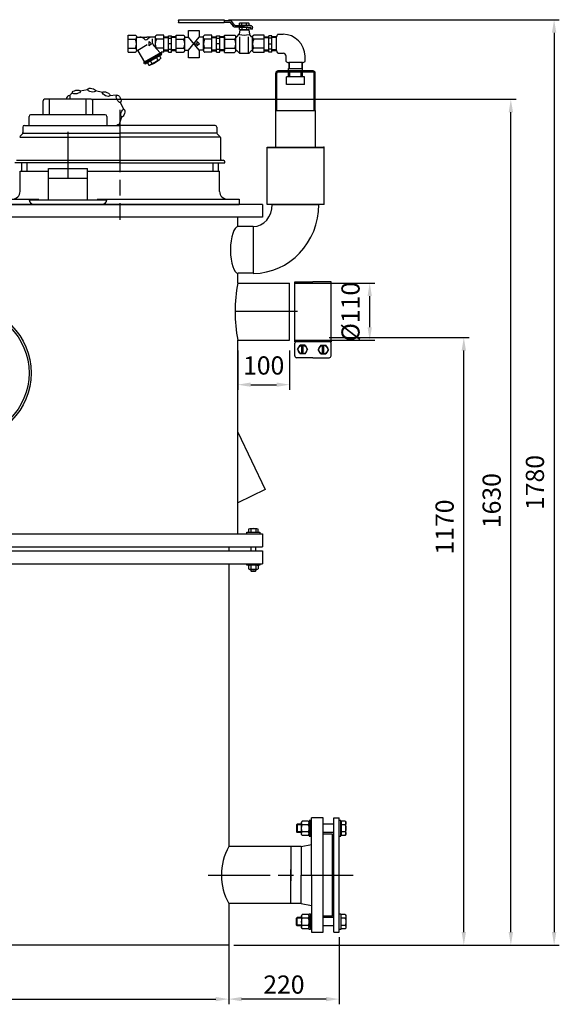
# Model space of a CAD drawing. Units: millimetres. Extents: x -26359 to -24353, y 81542 to 85511.
# Drawn here: x -25393 to -24353, y 83516 to 85413 of the extents above; entities that cross this region are included whole.
import ezdxf

# ---------------------------------------------------------------- set-up
doc = ezdxf.new("R2010")
doc.units = ezdxf.units.MM
doc.linetypes.add('AM_ISO08W050', pattern=[18, 12, -1.5, 3, -1.5])
for name, color, linetype, lineweight in [('AM_5', 3, 'Continuous', 25), ('AM_7', 4, 'AM_ISO08W050', 25), ('KÖRPERLINIEN', 1, 'Continuous', 25)]:
    doc.layers.add(name, color=color, linetype=linetype, lineweight=lineweight)
doc.styles.get("Standard").update_dxf_attribs({"font": 'ISOCP.SHX'})
doc.dimstyles.new('AM_ISO$0', dxfattribs={"dimtxt": 3.5, "dimasz": 2.5, "dimexe": 1, "dimexo": 1, "dimgap": 1.5, "dimtad": 1, "dimdsep": 46, "dimtxsty": 'STANDARD', "dimcen": 0, "dimclrd": 3, "dimclre": 3, "dimclrt": 2, "dimadec": 0, "dimazin": 2, "dimtp": 0.1, "dimtm": 0.1, "dimtfac": 0.71, "dimtmove": 0, "dimatfit": 3, "dimfxl": 1, "dimlwd": -1, "dimlwe": -1, "dimarcsym": 0})
doc.dimstyles.new('GEN-ISO$0', dxfattribs={"dimscale": 10, "dimtxt": 3.5, "dimasz": 2.5, "dimexe": 1, "dimexo": 1, "dimgap": 0.6, "dimtad": 1, "dimdsep": 46, "dimtxsty": 'STANDARD', "dimcen": 0, "dimclrd": 3, "dimclre": 3, "dimclrt": 2, "dimadec": 0, "dimazin": 0, "dimtp": 0.1, "dimtm": 0.1, "dimtfac": 0.71, "dimtmove": 0, "dimatfit": 3, "dimfxl": 1, "dimtzin": 0, "dimarcsym": 0})

# ---------------------------------------------------------------- blocks, each defined once
blk = doc.blocks.new('*D6')
at = {"layer": 'AM_5', "color": 3}
for p, q in [((-24972.8, 84775.8), (-24972.8, 84700.1)), ((-24872.8, 84775.8), (-24872.8, 84700.1)), ((-24947.8, 84710.1), (-24897.8, 84710.1))]:
    blk.add_line(p, q, dxfattribs=at)
for points in [[(-24947.8, 84714.3), (-24947.8, 84706), (-24972.8, 84710.1)], [(-24897.8, 84714.3), (-24897.8, 84706), (-24872.8, 84710.1)]]:
    blk.add_solid(points, dxfattribs=at)
at = {"layer": 'DEFPOINTS', "color": 0}
for p in [(-24972.8, 84785.8), (-24872.8, 84785.8), (-24872.8, 84710.1)]:
    blk.add_point(p, dxfattribs=at)
at = {"layer": 'AM_5', "color": 2, "insert": (-24922.8, 84742.6), "char_height": 35, "attachment_point": 5}
blk.add_mtext('100', dxfattribs=at)
blk = doc.blocks.new('*D7')
at = {"layer": 'AM_5', "color": 3}
for p, q in [((-24796.8, 84800.8), (-24526.8, 84800.8)), ((-24536.8, 83655.1), (-24536.8, 84775.8)), ((-24980.3, 83630.1), (-24526.8, 83630.1))]:
    blk.add_line(p, q, dxfattribs=at)
for points in [[(-24541, 84775.8), (-24532.6, 84775.8), (-24536.8, 84800.8)], [(-24541, 83655.1), (-24532.6, 83655.1), (-24536.8, 83630.1)]]:
    blk.add_solid(points, dxfattribs=at)
at = {"layer": 'DEFPOINTS', "color": 0}
for p in [(-24806.8, 84800.8), (-24536.8, 84800.8), (-24990.3, 83630.1)]:
    blk.add_point(p, dxfattribs=at)
at = {"layer": 'AM_5', "color": 2, "insert": (-24569.3, 84435.8), "char_height": 35, "attachment_point": 5, "rotation": 90}
blk.add_mtext('1170', dxfattribs=at)
blk = doc.blocks.new('*D9')
at = {"layer": 'AM_5', "color": 3}
for p, q in [((-24862.8, 84905.8), (-24708.3, 84905.8)), ((-24718.3, 84820.8), (-24718.3, 84880.8)), ((-24862.8, 84795.8), (-24708.3, 84795.8))]:
    blk.add_line(p, q, dxfattribs=at)
for points in [[(-24722.5, 84880.8), (-24714.1, 84880.8), (-24718.3, 84905.8)], [(-24722.5, 84820.8), (-24714.1, 84820.8), (-24718.3, 84795.8)]]:
    blk.add_solid(points, dxfattribs=at)
at = {"layer": 'DEFPOINTS', "color": 0}
for p in [(-24872.8, 84905.8), (-24718.3, 84905.8), (-24872.8, 84795.8)]:
    blk.add_point(p, dxfattribs=at)
at = {"layer": 'AM_5', "color": 2, "insert": (-24750.8, 84850.8), "char_height": 35, "attachment_point": 5, "rotation": 90}
blk.add_mtext('%%c110', dxfattribs=at)
blk = doc.blocks.new('*D10')
at = {"layer": 'AM_5', "color": 3}
for p, q in [((-25254.9, 85260.1), (-24436.1, 85260.1)), ((-24446.1, 83655.1), (-24446.1, 85235.1)), ((-24980.3, 83630.1), (-24436.1, 83630.1))]:
    blk.add_line(p, q, dxfattribs=at)
for points in [[(-24450.3, 85235.1), (-24441.9, 85235.1), (-24446.1, 85260.1)], [(-24450.3, 83655.1), (-24441.9, 83655.1), (-24446.1, 83630.1)]]:
    blk.add_solid(points, dxfattribs=at)
at = {"layer": 'DEFPOINTS', "color": 0}
for p in [(-25264.9, 85260.1), (-24446.1, 85260.1), (-24990.3, 83630.1)]:
    blk.add_point(p, dxfattribs=at)
at = {"layer": 'AM_5', "color": 2, "insert": (-24478.6, 84486.7), "char_height": 35, "attachment_point": 5, "rotation": 90}
blk.add_mtext('1630', dxfattribs=at)
blk = doc.blocks.new('*D15')
at = {"layer": 'AM_5', "color": 3}
for p, q in [((-26010.3, 83620.1), (-26010.3, 83516.1)), ((-24990.3, 83620.1), (-24990.3, 83516.1)), ((-25985.3, 83526.1), (-25015.3, 83526.1))]:
    blk.add_line(p, q, dxfattribs=at)
for points in [[(-25985.3, 83530.2), (-25985.3, 83521.9), (-26010.3, 83526.1)], [(-25015.3, 83530.2), (-25015.3, 83521.9), (-24990.3, 83526.1)]]:
    blk.add_solid(points, dxfattribs=at)
at = {"layer": 'DEFPOINTS', "color": 0}
for p in [(-26010.3, 83630.1), (-24990.3, 83630.1), (-24990.3, 83526.1)]:
    blk.add_point(p, dxfattribs=at)
at = {"layer": 'AM_5', "color": 2, "insert": (-25500.3, 83558.6), "char_height": 35, "attachment_point": 5}
blk.add_mtext('%%c1020', dxfattribs=at)
blk = doc.blocks.new('*D12')
at = {"layer": 'DEFPOINTS', "color": 0}
for p in [(-24990.3, 83645.1), (-24777.3, 83655.2), (-24990.3, 83526.1)]:
    blk.add_point(p, dxfattribs=at)
at = {"layer": 'KÖRPERLINIEN', "color": 3, "lineweight": -2}
for p, q in [((-24777.3, 83645.2), (-24777.3, 83516.1)), ((-24990.3, 83635.1), (-24990.3, 83516.1)), ((-24802.3, 83526.1), (-24965.3, 83526.1))]:
    blk.add_line(p, q, dxfattribs=at)
at = {"layer": 'KÖRPERLINIEN', "color": 3}
for points in [[(-24965.3, 83530.2), (-24965.3, 83521.9), (-24990.3, 83526.1)], [(-24802.3, 83530.2), (-24802.3, 83521.9), (-24777.3, 83526.1)]]:
    blk.add_solid(points, dxfattribs=at)
at = {"layer": 'KÖRPERLINIEN', "color": 2, "insert": (-24883.8, 83549.6), "char_height": 35, "attachment_point": 5}
blk.add_mtext('220', dxfattribs=at)
blk = doc.blocks.new('*D13')
at = {"layer": 'AM_5', "color": 3}
for p, q in [((-24990.5, 85413.4), (-24352.6, 85413.4)), ((-24362.6, 85388.4), (-24362.6, 83655.1)), ((-24980.3, 83630.1), (-24352.6, 83630.1))]:
    blk.add_line(p, q, dxfattribs=at)
for points in [[(-24366.8, 85388.4), (-24358.4, 85388.4), (-24362.6, 85413.4)], [(-24366.8, 83655.1), (-24358.4, 83655.1), (-24362.6, 83630.1)]]:
    blk.add_solid(points, dxfattribs=at)
at = {"layer": 'DEFPOINTS', "color": 0}
for p in [(-25000.5, 85413.4), (-24990.3, 83630.1), (-24362.6, 83630.1)]:
    blk.add_point(p, dxfattribs=at)
at = {"layer": 'AM_5', "color": 2, "insert": (-24395.1, 84521.6), "char_height": 35, "attachment_point": 5, "rotation": 90}
blk.add_mtext('1780', dxfattribs=at)

msp = doc.modelspace()

# ---------------------------------------------------------------- linework, layer by layer
at = {"layer": 'AM_7', "ltscale": 10}
for p, q in [((-25200.3, 85239.6), (-25200.3, 85027.6)), ((-25300.3, 85197.1), (-25300.3, 85107.1)), ((-24857.7, 84850.8), (-24983.6, 84850.8)), ((-25030.1, 83765.1), (-24750.3, 83765.1))]:
    msp.add_line(p, q, dxfattribs=at)
at = {"layer": 'KÖRPERLINIEN'}
for p, q in [((-25087.2, 85411.9), (-25087.2, 85408.7)), ((-25085.4, 85413.4), (-25000.5, 85413.4)), ((-25000.5, 85407.1), (-25085.4, 85407.1)), ((-24998.6, 85408.7), (-24998.6, 85411.9)), ((-24998.6, 85411.9), (-24988.6, 85411.9)), ((-24998.6, 85408.7), (-24988.6, 85408.7)), ((-24988, 85408.5), (-24981.7, 85400.7)), ((-24978.6, 85402.5), (-24985, 85410.3)), ((-24978.1, 85402.2), (-24960.3, 85402.2)), ((-24969.6, 85403), (-24969.6, 85406.7)), ((-24967.2, 85407.5), (-24953.4, 85407.5)), ((-24967.2, 85402.2), (-24953.4, 85402.2)), ((-24965, 85402.9), (-24965, 85406.8)), ((-24948.8, 85402.2), (-24960.3, 85402.2)), ((-24955.7, 85402.9), (-24955.7, 85406.8)), ((-24951, 85403), (-24951, 85406.7)), ((-25184.2, 85350.6), (-25184.2, 85383.6)), ((-25184.2, 85383.6), (-25170.2, 85383.6)), ((-25115.5, 85383.6), (-25129.5, 85383.6)), ((-25115.5, 85350.6), (-25115.5, 85383.6)), ((-25106.5, 85350.7), (-25106.5, 85382.1)), ((-25106.5, 85382.1), (-25100.5, 85382.1)), ((-25100.5, 85350.7), (-25100.5, 85382.1)), ((-25091.5, 85350.6), (-25091.5, 85383.6)), ((-25091.5, 85383.6), (-25077.5, 85383.6)), ((-25022.7, 85383.6), (-25036.7, 85383.6)), ((-25022.7, 85350.6), (-25022.7, 85383.6)), ((-25013.7, 85350.7), (-25013.7, 85382.1)), ((-25013.7, 85382.1), (-25007.7, 85382.1)), ((-25007.7, 85350.7), (-25007.7, 85382.1)), ((-24998.7, 85383.8), (-24978.8, 85383.8)), ((-24998.7, 85350.5), (-24998.7, 85383.8)), ((-24959.9, 85399.1), (-24978.1, 85399.1)), ((-24974.5, 85380.3), (-24970.3, 85385.4)), ((-24969, 85393.8), (-24970.3, 85385.4)), ((-24969.2, 85394.6), (-24969.2, 85398.3)), ((-24951.6, 85393.8), (-24969, 85393.8)), ((-24966.8, 85399.1), (-24953, 85399.1)), ((-24966.8, 85393.8), (-24953, 85393.8)), ((-24964.5, 85394.5), (-24964.5, 85398.4)), ((-24960.7, 85399.1), (-24948.8, 85399.1)), ((-24955.3, 85394.5), (-24955.3, 85398.4)), ((-24951.6, 85393.8), (-24950.3, 85385.4)), ((-24950.6, 85394.6), (-24950.6, 85398.3)), ((-24946.2, 85380.3), (-24950.3, 85385.4)), ((-24948.1, 85398.6), (-24948.1, 85395.1)), ((-24944.4, 85395.1), (-24948.1, 85395.1)), ((-24944.4, 85395.1), (-24944.4, 85398.6)), ((-24921.9, 85383.8), (-24941.9, 85383.8)), ((-24921.9, 85350.5), (-24921.9, 85383.8)), ((-24912.9, 85350.7), (-24912.9, 85382.1)), ((-24906.9, 85382.1), (-24912.9, 85382.1)), ((-24906.9, 85350.7), (-24906.9, 85382.1)), ((-24895.5, 85385.4), (-24885.5, 85385.4)), ((-25184.2, 85375.8), (-25170.2, 85375.8)), ((-25168, 85379.9), (-25147.9, 85379.9)), ((-25168, 85355), (-25168, 85379.3)), ((-25165.4, 85354.6), (-25147.7, 85365.9)), ((-25131.7, 85379.9), (-25147.9, 85379.9)), ((-25143.5, 85371.5), (-25139.2, 85367.1)), ((-25143.5, 85362.8), (-25143.5, 85371.5)), ((-25139.2, 85367.1), (-25143.5, 85362.8)), ((-25138.2, 85376.8), (-25138.2, 85372.9)), ((-25131.7, 85359.9), (-25131.7, 85379.3)), ((-25115.5, 85375.8), (-25129.5, 85375.8)), ((-25115.5, 85380.6), (-25106.5, 85380.6)), ((-25115.5, 85379.1), (-25106.5, 85379.1)), ((-25106.5, 85377.9), (-25100.5, 85377.9)), ((-25100.5, 85367.1), (-25106.5, 85367.1)), ((-25091.5, 85380.6), (-25100.5, 85380.6)), ((-25091.5, 85379.1), (-25100.5, 85379.1)), ((-25091.5, 85375.8), (-25077.5, 85375.8)), ((-25075.2, 85379.9), (-25067.7, 85379.9)), ((-25075.2, 85355), (-25075.2, 85379.3)), ((-25047.1, 85354.4), (-25067.7, 85379.9)), ((-25067.7, 85354.4), (-25047, 85379.9)), ((-25056.3, 85367.1), (-25050.8, 85367.1)), ((-25050.8, 85371.5), (-25046.4, 85367.1)), ((-25050.8, 85362.8), (-25050.8, 85371.5)), ((-25046.4, 85367.1), (-25050.8, 85362.8)), ((-25039, 85379.9), (-25047, 85379.9)), ((-25039, 85354.4), (-25039, 85379.3)), ((-25022.7, 85375.8), (-25036.7, 85375.8)), ((-25022.7, 85380.6), (-25013.7, 85380.6)), ((-25022.7, 85379.1), (-25013.7, 85379.1)), ((-25013.7, 85377.9), (-25007.7, 85377.9)), ((-25007.7, 85367.1), (-25013.7, 85367.1)), ((-24998.7, 85380.6), (-25007.7, 85380.6)), ((-24998.7, 85379.1), (-25007.7, 85379.1)), ((-24998.7, 85380.3), (-24998.7, 85354)), ((-24998.7, 85375.9), (-24978.8, 85375.9)), ((-24976.5, 85354.8), (-24976.5, 85379.5)), ((-24968.5, 85349.8), (-24968.5, 85380.2)), ((-24952.1, 85349.8), (-24952.1, 85380.2)), ((-24944.1, 85354.8), (-24944.1, 85379.5)), ((-24921.9, 85375.9), (-24941.9, 85375.9)), ((-24921.9, 85380.6), (-24912.9, 85380.6)), ((-24921.9, 85354), (-24921.9, 85380.3)), ((-24921.9, 85379.1), (-24912.9, 85379.1)), ((-24906.9, 85377.9), (-24912.9, 85377.9)), ((-24912.9, 85367.1), (-24906.9, 85367.1)), ((-24897.9, 85380.6), (-24906.9, 85380.6)), ((-24897.9, 85379.1), (-24906.9, 85379.1)), ((-24897.9, 85354), (-24897.9, 85380.3)), ((-25184.2, 85358.5), (-25170.2, 85358.5)), ((-25184.2, 85350.6), (-25170.2, 85350.6)), ((-25165.5, 85353.6), (-25153, 85331.9)), ((-25120.8, 85350.4), (-25154.6, 85330.9)), ((-25119.7, 85348.5), (-25153.5, 85329)), ((-25119.9, 85345.8), (-25151.1, 85327.8)), ((-25122.5, 85349.5), (-25134.4, 85362.9)), ((-25115.5, 85358.5), (-25129.5, 85358.5)), ((-25121, 85347.7), (-25119.9, 85345.8)), ((-25115.5, 85350.6), (-25120.8, 85350.6)), ((-25120.8, 85350.4), (-25120.8, 85350.6)), ((-25120.8, 85350.4), (-25119.7, 85348.5)), ((-25115.5, 85355.2), (-25106.5, 85355.2)), ((-25115.5, 85353.7), (-25106.5, 85353.7)), ((-25106.5, 85356.4), (-25100.5, 85356.4)), ((-25106.5, 85350.7), (-25100.5, 85350.7)), ((-25091.5, 85355.2), (-25100.5, 85355.2)), ((-25091.5, 85353.7), (-25100.5, 85353.7)), ((-25091.5, 85358.5), (-25077.5, 85358.5)), ((-25091.5, 85350.6), (-25077.5, 85350.6)), ((-25075.2, 85354.4), (-25067.7, 85354.4)), ((-25039, 85354.4), (-25047.1, 85354.4)), ((-25022.7, 85358.5), (-25036.7, 85358.5)), ((-25022.7, 85350.6), (-25036.7, 85350.6)), ((-25022.7, 85355.2), (-25013.7, 85355.2)), ((-25022.7, 85353.7), (-25013.7, 85353.7)), ((-25013.7, 85356.4), (-25007.7, 85356.4)), ((-25013.7, 85350.7), (-25007.7, 85350.7)), ((-24998.7, 85355.2), (-25007.7, 85355.2)), ((-24998.7, 85353.7), (-25007.7, 85353.7)), ((-24998.7, 85358.4), (-24978.8, 85358.4)), ((-24998.7, 85350.5), (-24978.8, 85350.5)), ((-24974.5, 85354), (-24969.1, 85348.3)), ((-24952.6, 85348), (-24968, 85348)), ((-24946.2, 85354), (-24951.6, 85348.3)), ((-24921.9, 85358.4), (-24941.9, 85358.4)), ((-24921.9, 85350.5), (-24941.9, 85350.5)), ((-24921.9, 85355.2), (-24912.9, 85355.2)), ((-24921.9, 85353.7), (-24912.9, 85353.7)), ((-24906.9, 85356.4), (-24912.9, 85356.4)), ((-24906.9, 85350.7), (-24912.9, 85350.7)), ((-24897.9, 85355.2), (-24906.9, 85355.2)), ((-24897.9, 85353.7), (-24906.9, 85353.7)), ((-24895.5, 85348.9), (-24885.5, 85348.9)), ((-25154.6, 85330.9), (-25153.5, 85329)), ((-25152.2, 85329.7), (-25151.1, 85327.8)), ((-25147.2, 85330), (-25144.5, 85325.5)), ((-25141.3, 85333.4), (-25138.7, 85328.9)), ((-25129.6, 85340.2), (-25127, 85335.6)), ((-25123.8, 85343.5), (-25121.2, 85339)), ((-24879.7, 85333), (-24879.7, 85343)), ((-24874.6, 85330.7), (-24874.6, 85319.6)), ((-24848.2, 85330.7), (-24874.6, 85330.7)), ((-24873.5, 85330.7), (-24873.5, 85319.6)), ((-24849.3, 85330.7), (-24849.3, 85319.6)), ((-24848.2, 85319.6), (-24848.2, 85330.7)), ((-24843.1, 85333), (-24843.1, 85343)), ((-24899.5, 85238.6), (-24899.5, 85310.6)), ((-24897.5, 85238.6), (-24897.5, 85310.6)), ((-24827.4, 85314.6), (-24895.5, 85314.6)), ((-24827.4, 85312.6), (-24895.5, 85312.6)), ((-24874.9, 85314.6), (-24874.9, 85319.6)), ((-24874.9, 85319.6), (-24848, 85319.6)), ((-24874.9, 85303.6), (-24874.9, 85312.6)), ((-24872.3, 85303.6), (-24872.3, 85312.6)), ((-24850.6, 85303.6), (-24850.6, 85312.6)), ((-24848, 85314.6), (-24848, 85319.6)), ((-24848, 85303.6), (-24848, 85312.6)), ((-24825.4, 85238.6), (-24825.4, 85310.6)), ((-24823.4, 85238.6), (-24823.4, 85310.6)), ((-24878.9, 85288.6), (-24878.9, 85303.6)), ((-24843.9, 85303.6), (-24878.9, 85303.6)), ((-24843.9, 85288.6), (-24878.9, 85288.6)), ((-24843.9, 85288.6), (-24843.9, 85303.6)), ((-25292, 85272.3), (-25297.6, 85266.7)), ((-25262.6, 85278.5), (-25277, 85275.6)), ((-25233.3, 85273.2), (-25247.7, 85276.2)), ((-25348.3, 85230.1), (-25348.3, 85257.1)), ((-25255.3, 85260.1), (-25345.3, 85260.1)), ((-25335.7, 85230.1), (-25335.7, 85260.1)), ((-25264.9, 85230.1), (-25264.9, 85260.1)), ((-25252.3, 85230.1), (-25252.3, 85257.1)), ((-25206.6, 85267.9), (-25219.9, 85267)), ((-25192.2, 85239.8), (-25199.4, 85254.6)), ((-25228.3, 85230.1), (-25372.3, 85230.1)), ((-24899.5, 85167.7), (-24899.5, 85238.6)), ((-24899.5, 85238.6), (-24823.4, 85238.6)), ((-24823.4, 85238.6), (-24823.4, 85167.7)), ((-25375.3, 85209.6), (-25375.3, 85227.1)), ((-25225.3, 85227.1), (-25225.3, 85209.6)), ((-25201, 85212.5), (-25196.7, 85226.5)), ((-25388.2, 85193.8), (-25393.4, 85188.5)), ((-25387.3, 85206.6), (-25387.3, 85195.9)), ((-25387, 85194.9), (-25200.3, 85194.9)), ((-25384.3, 85209.6), (-25200.3, 85209.6)), ((-25016.3, 85209.6), (-25200.3, 85209.6)), ((-25013.7, 85194.9), (-25200.3, 85194.9)), ((-25013.3, 85206.6), (-25013.3, 85195.9)), ((-25012.4, 85193.8), (-25007.2, 85188.5)), ((-25393, 85187), (-25200.3, 85187)), ((-25007.7, 85187), (-25200.3, 85187)), ((-25006.3, 85186.4), (-25006.3, 85145.6)), ((-24916.4, 85167.2), (-24915.9, 85167.7)), ((-24916.4, 85167.2), (-24915.9, 85167.7)), ((-24916.4, 85147.7), (-24916.4, 85167.2)), ((-24916.4, 85167.2), (-24806.4, 85167.2)), ((-24916.4, 85147.7), (-24916.4, 85167.2)), ((-24916.4, 85167.2), (-24806.4, 85167.2)), ((-24915.9, 85167.7), (-24806.9, 85167.7)), ((-24915.9, 85167.7), (-24806.9, 85167.7)), ((-24915.9, 85167.7), (-24806.9, 85167.7)), ((-24806.4, 85167.2), (-24806.9, 85167.7)), ((-24806.4, 85167.2), (-24806.9, 85167.7)), ((-24806.4, 85147.7), (-24806.4, 85167.2)), ((-24806.4, 85147.7), (-24806.4, 85167.2)), ((-25200.3, 85137.6), (-25402.8, 85137.6)), ((-25399.8, 85142.6), (-25200.3, 85142.6)), ((-25389.8, 85137.6), (-25389.8, 85121.6)), ((-25379.8, 85137.6), (-25379.8, 85121.6)), ((-25200.3, 85142.6), (-25000.8, 85142.6)), ((-25200.3, 85137.6), (-24997.8, 85137.6)), ((-25020.8, 85137.6), (-25020.8, 85121.6)), ((-25010.8, 85137.6), (-25010.8, 85121.6)), ((-24997.8, 85137.6), (-24997.8, 85139.6)), ((-24916.4, 85135.5), (-24916.4, 85147.7)), ((-24916.4, 85135.5), (-24916.4, 85147.7)), ((-24916.4, 85058.2), (-24916.4, 85135.5)), ((-24916.4, 85058.2), (-24916.4, 85135.5)), ((-24806.4, 85126.2), (-24806.4, 85147.7)), ((-24806.4, 85126.2), (-24806.4, 85147.7)), ((-25392.8, 85121.6), (-25337.8, 85121.6)), ((-25392.8, 85082.6), (-25392.8, 85121.6)), ((-25337.8, 85066.6), (-25337.8, 85126.6)), ((-25337.8, 85126.6), (-25262.8, 85126.6)), ((-25262.8, 85066.6), (-25262.8, 85126.6)), ((-25262.8, 85121.6), (-25200.3, 85121.6)), ((-25200.3, 85121.6), (-25007.8, 85121.6)), ((-25007.8, 85082.6), (-25007.8, 85121.6)), ((-24806.4, 85058.2), (-24806.4, 85126.2)), ((-24806.4, 85058.2), (-24806.4, 85126.2)), ((-25262.3, 85107.1), (-25338.4, 85107.1)), ((-25430.3, 85067.6), (-25356.8, 85067.6)), ((-25375.3, 85066.6), (-25225.3, 85066.6)), ((-25372.3, 85066.6), (-25372.3, 85066.6)), ((-25243.8, 85067.6), (-25200.3, 85067.6)), ((-25200.3, 85067.6), (-24970.3, 85067.6)), ((-24970.3, 85067.6), (-24970.3, 85057.6)), ((-24925.3, 85057.6), (-26075.3, 85057.6)), ((-24925.3, 85057.6), (-26075.3, 85057.6)), ((-25430.3, 85057.6), (-24970.3, 85057.6)), ((-24925.3, 85057.6), (-24925.3, 85032.6)), ((-24915.9, 85057.6), (-24916.4, 85058.2)), ((-24916.4, 85058.2), (-24806.4, 85058.2)), ((-24915.9, 85057.6), (-24916.4, 85058.2)), ((-24916.4, 85058.2), (-24806.4, 85058.2)), ((-24806.9, 85057.6), (-24915.9, 85057.6)), ((-24806.9, 85057.6), (-24915.9, 85057.6)), ((-24906.4, 85057.6), (-24816.4, 85057.6)), ((-24906.4, 85057.6), (-24816.4, 85057.6)), ((-24806.9, 85057.6), (-24806.4, 85058.2)), ((-24806.9, 85057.6), (-24806.4, 85058.2)), ((-24925.3, 85032.6), (-26075.3, 85032.6)), ((-24972.8, 85014.6), (-24972.8, 85032.6)), ((-24942.8, 85014.7), (-24972.8, 85014.7)), ((-24942.8, 85014.7), (-24942.8, 84924.7)), ((-24972.8, 84905.8), (-24972.8, 84924.7)), ((-24942.8, 84924.7), (-24972.3, 84924.7)), ((-24862.8, 84908.3), (-24827.8, 84908.3)), ((-24862.8, 84793.3), (-24862.8, 84908.3)), ((-24792.8, 84908.3), (-24827.8, 84908.3)), ((-24792.8, 84793.3), (-24792.8, 84908.3)), ((-24972.8, 84905.8), (-24872.8, 84905.8)), ((-24972.8, 84905.8), (-24872.8, 84905.8)), ((-24872.8, 84795.8), (-24872.8, 84905.8)), ((-24872.8, 84795.8), (-24872.8, 84905.8)), ((-24972.8, 84422.6), (-24972.8, 84795.8)), ((-24972.8, 84795.8), (-24872.8, 84795.8)), ((-24972.8, 84422.6), (-24972.8, 84795.8)), ((-24972.8, 84795.8), (-24872.8, 84795.8)), ((-24862.8, 84793.3), (-24792.8, 84793.3)), ((-24862.8, 84765.6), (-24862.8, 84789.9)), ((-24857.6, 84777.7), (-24852.7, 84786.2)), ((-24857.6, 84777.7), (-24852.7, 84769.3)), ((-24842.9, 84786.2), (-24852.7, 84786.2)), ((-24849.1, 84769.3), (-24849.1, 84786.2)), ((-24846.5, 84769.3), (-24846.5, 84786.2)), ((-24842.9, 84786.2), (-24838.1, 84777.7)), ((-24842.9, 84769.3), (-24838.1, 84777.7)), ((-24812.7, 84786.2), (-24817.6, 84777.7)), ((-24812.7, 84769.3), (-24817.6, 84777.7)), ((-24812.7, 84786.2), (-24802.9, 84786.2)), ((-24809.1, 84769.3), (-24809.1, 84786.2)), ((-24806.5, 84769.3), (-24806.5, 84786.2)), ((-24798.1, 84777.7), (-24802.9, 84786.2)), ((-24798.1, 84777.7), (-24802.9, 84769.3)), ((-24792.8, 84765.6), (-24792.8, 84789.9)), ((-24827.8, 84762.1), (-24859.3, 84762.1)), ((-24842.9, 84769.3), (-24852.7, 84769.3)), ((-24827.8, 84762.1), (-24796.3, 84762.1)), ((-24812.7, 84769.3), (-24802.9, 84769.3)), ((-24972.8, 84618.8), (-24920, 84507.8)), ((-24972.8, 84618.8), (-24920, 84507.8)), ((-24920, 84507.8), (-24972.8, 84482.6)), ((-24920, 84507.8), (-24972.8, 84482.6)), ((-25500.3, 84422.6), (-24925.3, 84422.6)), ((-25500.3, 84422.6), (-24925.3, 84422.6)), ((-24955.3, 84425.6), (-24930.3, 84425.6)), ((-24955.3, 84422.6), (-24955.3, 84425.6)), ((-24955.3, 84425.6), (-24930.3, 84425.6)), ((-24955.3, 84422.6), (-24955.3, 84425.6)), ((-24952.1, 84431.7), (-24952.1, 84425.6)), ((-24952.1, 84431.7), (-24952.1, 84425.6)), ((-24936, 84432.6), (-24949.7, 84432.6)), ((-24936, 84432.6), (-24949.7, 84432.6)), ((-24947.4, 84431.9), (-24947.4, 84425.6)), ((-24947.4, 84431.9), (-24947.4, 84425.6)), ((-24938.2, 84431.9), (-24938.2, 84425.6)), ((-24938.2, 84431.9), (-24938.2, 84425.6)), ((-24933.6, 84425.6), (-24933.6, 84431.7)), ((-24933.6, 84425.6), (-24933.6, 84431.7)), ((-24930.3, 84425.6), (-24930.3, 84422.6)), ((-24930.3, 84425.6), (-24930.3, 84422.6)), ((-24925.3, 84422.6), (-24925.3, 84397.6)), ((-24925.3, 84422.6), (-24925.3, 84397.6)), ((-25500.3, 84397.6), (-24925.3, 84397.6)), ((-25500.3, 84397.6), (-24925.3, 84397.6)), ((-24990.3, 84397.6), (-24990.3, 84390.1)), ((-24990.3, 84397.6), (-24990.3, 84390.1)), ((-24947.8, 84397.6), (-24947.8, 84390.1)), ((-24947.8, 84397.6), (-24947.8, 84390.1)), ((-24937.8, 84390.1), (-24937.8, 84397.6)), ((-24937.8, 84390.1), (-24937.8, 84397.6)), ((-25500.3, 84390.1), (-24925.3, 84390.1)), ((-25500.3, 84390.1), (-24925.3, 84390.1)), ((-24925.3, 84390.1), (-24925.3, 84365.1)), ((-25500.3, 84365.1), (-24925.3, 84365.1)), ((-25500.3, 84365.1), (-24925.3, 84365.1)), ((-24990.3, 84365.1), (-24990.3, 83820.1)), ((-24990.3, 84365.1), (-24990.3, 83820.1)), ((-24955.3, 84362.1), (-24955.3, 84365.1)), ((-24955.3, 84362.1), (-24955.3, 84365.1)), ((-24930.3, 84362.1), (-24955.3, 84362.1)), ((-24930.3, 84362.1), (-24955.3, 84362.1)), ((-24952.1, 84361.2), (-24952.1, 84355.1)), ((-24952.1, 84361.2), (-24952.1, 84355.1)), ((-24947.4, 84361.4), (-24947.4, 84354.9)), ((-24947.4, 84361.4), (-24947.4, 84354.9)), ((-24938.2, 84361.4), (-24938.2, 84354.9)), ((-24938.2, 84361.4), (-24938.2, 84354.9)), ((-24933.6, 84361.2), (-24933.6, 84355.1)), ((-24933.6, 84361.2), (-24933.6, 84355.1)), ((-24930.3, 84365.1), (-24930.3, 84362.1)), ((-24930.3, 84365.1), (-24930.3, 84362.1)), ((-24936, 84354.1), (-24949.7, 84354.1)), ((-24936, 84354.1), (-24949.7, 84354.1)), ((-24947.8, 84354.1), (-24947.8, 84351.6)), ((-24947.8, 84354.1), (-24947.8, 84351.6)), ((-24947.8, 84351.6), (-24937.8, 84351.6)), ((-24947.8, 84351.6), (-24946.9, 84350.6)), ((-24947.8, 84351.6), (-24937.8, 84351.6)), ((-24947.8, 84351.6), (-24946.9, 84350.6)), ((-24946.9, 84350.6), (-24938.7, 84350.6)), ((-24946.9, 84350.6), (-24938.7, 84350.6)), ((-24938.7, 84350.6), (-24937.8, 84351.6)), ((-24938.7, 84350.6), (-24937.8, 84351.6)), ((-24937.8, 84351.6), (-24937.8, 84354.1)), ((-24937.8, 84351.6), (-24937.8, 84354.1)), ((-24848.6, 83869), (-24850.1, 83866.4)), ((-24850.1, 83843.9), (-24850.1, 83866.4)), ((-24836.8, 83869), (-24848.6, 83869)), ((-24836.8, 83869), (-24835.3, 83866.4)), ((-24835.3, 83870.2), (-24835.3, 83840.2)), ((-24832.3, 83870.2), (-24835.3, 83870.2)), ((-24835.3, 83843.9), (-24835.3, 83866.4)), ((-24832.3, 83840.2), (-24832.3, 83870.2)), ((-24808.3, 83875.1), (-24830.3, 83875.1)), ((-24830.3, 83765.1), (-24830.3, 83875.1)), ((-24808.3, 83765.1), (-24808.3, 83875.1)), ((-24787.3, 83875.2), (-24777.3, 83875.2)), ((-24787.3, 83655.2), (-24787.3, 83875.2)), ((-24777.3, 83765.2), (-24777.3, 83875.2)), ((-24774.3, 83870.2), (-24777.3, 83870.2)), ((-24774.3, 83840.2), (-24774.3, 83870.2)), ((-24774.3, 83863.2), (-24774.3, 83866.4)), ((-24773.5, 83866.4), (-24774.3, 83866.4)), ((-24765.4, 83869), (-24773.5, 83869)), ((-24773.5, 83869), (-24773.5, 83866.4)), ((-24773.5, 83866.4), (-24773.5, 83843.9)), ((-24765.4, 83869), (-24764.3, 83867.2)), ((-24764.3, 83843.2), (-24764.3, 83867.2)), ((-24859.3, 83861.9), (-24858.1, 83863.2)), ((-24850.1, 83861.9), (-24859.3, 83861.9)), ((-24859.3, 83861.9), (-24859.3, 83848.4)), ((-24850.1, 83848.4), (-24859.3, 83848.4)), ((-24858.1, 83847.2), (-24859.3, 83848.4)), ((-24850.1, 83863.2), (-24858.1, 83863.2)), ((-24858.1, 83863.2), (-24858.1, 83847.2)), ((-24850.1, 83847.2), (-24858.1, 83847.2)), ((-24836.8, 83862.1), (-24848.6, 83862.1)), ((-24836.8, 83848.2), (-24848.6, 83848.2)), ((-24787.3, 83863.2), (-24808.3, 83863.2)), ((-24787.3, 83847.2), (-24808.3, 83847.2)), ((-24774.3, 83847.2), (-24774.3, 83863.2)), ((-24774.3, 83843.9), (-24774.3, 83847.2)), ((-24765.4, 83862.1), (-24773.5, 83862.1)), ((-24765.4, 83848.2), (-24773.5, 83848.2)), ((-24848.6, 83841.3), (-24850.1, 83843.9)), ((-24836.8, 83841.3), (-24848.6, 83841.3)), ((-24836.8, 83841.3), (-24835.3, 83843.9)), ((-24835.3, 83840.2), (-24832.3, 83840.2)), ((-24790.3, 83844.1), (-24808.3, 83844.1)), ((-24790.3, 83765.1), (-24790.3, 83844.1)), ((-24777.3, 83840.2), (-24774.3, 83840.2)), ((-24773.5, 83843.9), (-24774.3, 83843.9)), ((-24773.5, 83843.9), (-24773.5, 83841.3)), ((-24765.4, 83841.3), (-24773.5, 83841.3)), ((-24765.4, 83841.3), (-24764.3, 83843.2)), ((-24850.3, 83820.1), (-24990.3, 83820.1)), ((-24870.3, 83820.1), (-24870.3, 83754.3)), ((-24850.3, 83820.1), (-24830.3, 83823.7)), ((-24850.3, 83820.1), (-24850.3, 83765.1)), ((-24870.3, 83710.1), (-24870.3, 83776)), ((-24850.3, 83710.1), (-24850.3, 83765.1)), ((-24830.3, 83765.1), (-24830.3, 83655.1)), ((-24808.3, 83655.1), (-24808.3, 83765.1)), ((-24790.3, 83686.1), (-24790.3, 83765.1)), ((-24777.3, 83655.2), (-24777.3, 83765.2)), ((-24990.3, 83710.1), (-24990.3, 83630.1)), ((-24990.3, 83710.1), (-24990.3, 83630.1)), ((-24850.3, 83710.1), (-24990.3, 83710.1)), ((-24850.3, 83710.1), (-24830.3, 83706.6)), ((-24858.1, 83683.1), (-24859.3, 83681.9)), ((-24850.1, 83681.9), (-24859.3, 83681.9)), ((-24859.3, 83668.4), (-24859.3, 83681.9)), ((-24850.1, 83683.1), (-24858.1, 83683.1)), ((-24858.1, 83667.1), (-24858.1, 83683.1)), ((-24848.6, 83689), (-24850.1, 83686.4)), ((-24850.1, 83686.4), (-24850.1, 83663.9)), ((-24836.8, 83689), (-24848.6, 83689)), ((-24836.8, 83682.1), (-24848.6, 83682.1)), ((-24836.8, 83689), (-24835.3, 83686.4)), ((-24835.3, 83660.1), (-24835.3, 83690.1)), ((-24835.3, 83690.1), (-24832.3, 83690.1)), ((-24835.3, 83686.4), (-24835.3, 83663.9)), ((-24832.3, 83690.1), (-24832.3, 83660.1)), ((-24790.3, 83686.1), (-24808.3, 83686.1)), ((-24787.3, 83683.1), (-24808.3, 83683.1)), ((-24777.3, 83660.1), (-24777.3, 83690.1)), ((-24777.3, 83690.1), (-24774.3, 83690.1)), ((-24774.3, 83690.1), (-24774.3, 83660.1)), ((-24773.5, 83686.4), (-24774.3, 83686.4)), ((-24774.3, 83686.4), (-24774.3, 83683.1)), ((-24774.3, 83683.1), (-24774.3, 83667.1)), ((-24773.5, 83686.4), (-24773.5, 83689)), ((-24765.4, 83689), (-24773.5, 83689)), ((-24773.5, 83663.9), (-24773.5, 83686.4)), ((-24765.4, 83682.1), (-24773.5, 83682.1)), ((-24765.4, 83689), (-24764.3, 83687.1)), ((-24764.3, 83687.1), (-24764.3, 83663.1)), ((-24850.1, 83668.4), (-24859.3, 83668.4)), ((-24859.3, 83668.4), (-24858.1, 83667.1)), ((-24850.1, 83667.1), (-24858.1, 83667.1)), ((-24848.6, 83661.3), (-24850.1, 83663.9)), ((-24836.8, 83668.2), (-24848.6, 83668.2)), ((-24836.8, 83661.3), (-24848.6, 83661.3)), ((-24836.8, 83661.3), (-24835.3, 83663.9)), ((-24832.3, 83660.1), (-24835.3, 83660.1)), ((-24787.3, 83667.1), (-24808.3, 83667.1)), ((-24774.3, 83660.1), (-24777.3, 83660.1)), ((-24774.3, 83667.1), (-24774.3, 83663.9)), ((-24773.5, 83663.9), (-24774.3, 83663.9)), ((-24765.4, 83668.2), (-24773.5, 83668.2)), ((-24773.5, 83661.3), (-24773.5, 83663.9)), ((-24765.4, 83661.3), (-24773.5, 83661.3)), ((-24765.4, 83661.3), (-24764.3, 83663.1)), ((-24830.3, 83655.1), (-24808.3, 83655.1)), ((-24787.3, 83655.2), (-24777.3, 83655.2)), ((-24990.3, 83630.1), (-26010.3, 83630.1))]:
    msp.add_line(p, q, dxfattribs=at)
for points in [[(-25087.2, 85411.9, -0.11376), (-25087.1, 85412.5, -0.10356), (-25086.7, 85413, -0.091788), (-25086.1, 85413.3, -0.084906), (-25085.4, 85413.4)], [(-25085.4, 85407.1, -0.084906), (-25086.1, 85407.2, -0.091788), (-25086.7, 85407.6, -0.10356), (-25087.1, 85408.1, -0.11376), (-25087.2, 85408.7)], [(-25000.5, 85413.4, -0.084906), (-24999.8, 85413.3, -0.091788), (-24999.2, 85413, -0.10356), (-24998.8, 85412.5, -0.11376), (-24998.6, 85411.9)], [(-24998.6, 85408.7, -0.11376), (-24998.8, 85408.1, -0.10356), (-24999.2, 85407.6, -0.091788), (-24999.8, 85407.2, -0.084906), (-25000.5, 85407.1)], [(-24988.6, 85411.9, -0.084905), (-24986.9, 85411.6, -0.091789), (-24985.5, 85410.8, -0.04561), (-24985, 85410.3)], [(-24988.6, 85408.7, -0.084905), (-24988.3, 85408.7, -0.091789), (-24988.1, 85408.6, -0.045604), (-24988, 85408.5)], [(-24978.1, 85402.2, -0.084906), (-24978.4, 85402.3, -0.091788), (-24978.6, 85402.4, -0.045611), (-24978.6, 85402.5)], [(-24969.6, 85406.7, -0.081673), (-24968.6, 85407.3, -0.084905), (-24967.2, 85407.5, -0.084906), (-24965.8, 85407.3, -0.066853), (-24965, 85406.8)], [(-24965, 85402.9, -0.066858), (-24965.8, 85402.5, -0.084906), (-24967.2, 85402.2, -0.084906), (-24968.6, 85402.5, -0.081614), (-24969.6, 85403)], [(-24965, 85406.8, -0.073179), (-24960.3, 85407.5, -0.073173), (-24955.7, 85406.8)], [(-24955.7, 85402.9, -0.073173), (-24960.3, 85402.2, -0.073179), (-24965, 85402.9)], [(-24955.7, 85406.8, -0.066853), (-24954.8, 85407.3, -0.084905), (-24953.4, 85407.5, -0.084906), (-24952.1, 85407.3, -0.081673), (-24951, 85406.7)], [(-24951, 85403, -0.081614), (-24952.1, 85402.5, -0.084906), (-24953.4, 85402.2, -0.084906), (-24954.8, 85402.5, -0.066858), (-24955.7, 85402.9)], [(-24948.8, 85402.2, -0.084906), (-24947.1, 85402, -0.091789), (-24945.7, 85401.2, -0.10356), (-24944.8, 85400, -0.11376), (-24944.4, 85398.6)], [(-25170.2, 85383.6, -0.088016), (-25169.2, 85382.8, -0.094509), (-25168.3, 85381.4, -0.089902), (-25168, 85379.7, -0.089902), (-25168.3, 85378, -0.094509), (-25169.2, 85376.6, -0.088016), (-25170.2, 85375.8)], [(-25129.5, 85375.8, -0.088016), (-25130.6, 85376.6, -0.094509), (-25131.4, 85378, -0.089902), (-25131.7, 85379.7, -0.089902), (-25131.4, 85381.4, -0.094509), (-25130.6, 85382.8, -0.088016), (-25129.5, 85383.6)], [(-25077.5, 85383.6, -0.088016), (-25076.4, 85382.8, -0.094509), (-25075.5, 85381.4, -0.089902), (-25075.2, 85379.7, -0.089902), (-25075.5, 85378, -0.094509), (-25076.4, 85376.6, -0.088016), (-25077.5, 85375.8)], [(-25036.7, 85375.8, -0.088016), (-25037.8, 85376.6, -0.094509), (-25038.7, 85378, -0.089902), (-25039, 85379.7, -0.089902), (-25038.7, 85381.4, -0.094509), (-25037.8, 85382.8, -0.088016), (-25036.7, 85383.6)], [(-24978.1, 85399.1, -0.084906), (-24979.8, 85399.4, -0.091788), (-24981.2, 85400.2, -0.045609), (-24981.7, 85400.7)], [(-24978.8, 85383.8, -0.088016), (-24977.7, 85383, -0.094509), (-24976.8, 85381.5, -0.089902), (-24976.5, 85379.9, -0.089902), (-24976.8, 85378.2, -0.094509), (-24977.7, 85376.7, -0.088016), (-24978.8, 85375.9)], [(-24969.2, 85398.3, -0.081673), (-24968.1, 85398.9, -0.084905), (-24966.8, 85399.1, -0.084906), (-24965.4, 85398.9, -0.066853), (-24964.5, 85398.4)], [(-24964.5, 85394.5, -0.066858), (-24965.4, 85394.1, -0.084906), (-24966.8, 85393.8, -0.084906), (-24968.1, 85394.1, -0.081614), (-24969.2, 85394.6)], [(-24964.5, 85398.4, -0.073179), (-24959.9, 85399.1, -0.073173), (-24955.3, 85398.4)], [(-24955.3, 85394.5, -0.073173), (-24959.9, 85393.8, -0.073179), (-24964.5, 85394.5)], [(-24955.3, 85398.4, -0.066853), (-24954.4, 85398.9, -0.084905), (-24953, 85399.1, -0.084906), (-24951.7, 85398.9, -0.081673), (-24950.6, 85398.3)], [(-24950.6, 85394.6, -0.081614), (-24951.7, 85394.1, -0.084906), (-24953, 85393.8, -0.084906), (-24954.4, 85394.1, -0.066858), (-24955.3, 85394.5)], [(-24948.8, 85399.1, -0.084905), (-24948.5, 85399, -0.091789), (-24948.3, 85398.9, -0.10356), (-24948.2, 85398.8, -0.11376), (-24948.1, 85398.6)], [(-24941.9, 85375.9, -0.088016), (-24943, 85376.7, -0.094509), (-24943.8, 85378.2, -0.089902), (-24944.1, 85379.9, -0.089902), (-24943.8, 85381.5, -0.094509), (-24943, 85383, -0.088016), (-24941.9, 85383.8)], [(-24974.5, 85380.3, -0.057493), (-24974.8, 85380.1, -0.115055), (-24975.3, 85380, -0.115055), (-24975.9, 85380.1, -0.10388), (-24976.4, 85380.5, -0.045917), (-24976.6, 85380.8)], [(-24944, 85380.8, -0.045917), (-24944.2, 85380.5, -0.10388), (-24944.7, 85380.1, -0.115055), (-24945.3, 85380, -0.115055), (-24945.9, 85380.1, -0.057493), (-24946.2, 85380.3)], [(-25170.2, 85358.5, -0.088016), (-25169.2, 85357.7, -0.094509), (-25168.3, 85356.3, -0.089902), (-25168, 85354.6, -0.089902), (-25168.3, 85352.9, -0.094509), (-25169.2, 85351.5, -0.088016), (-25170.2, 85350.7)], [(-25077.5, 85358.5, -0.088016), (-25076.4, 85357.7, -0.094509), (-25075.5, 85356.3, -0.089902), (-25075.2, 85354.6, -0.089902), (-25075.5, 85352.9, -0.094509), (-25076.4, 85351.5, -0.088016), (-25077.5, 85350.7)], [(-25036.7, 85358.5, 0.088016), (-25037.8, 85357.7, 0.094509), (-25038.7, 85356.3, 0.089902), (-25039, 85354.6, 0.089902), (-25038.7, 85352.9, 0.094509), (-25037.8, 85351.5, 0.088016), (-25036.7, 85350.7)], [(-24978.8, 85358.4, -0.088016), (-24977.7, 85357.6, -0.094509), (-24976.8, 85356.1, -0.089902), (-24976.5, 85354.4, -0.089902), (-24976.8, 85352.8, -0.094509), (-24977.7, 85351.3, -0.088016), (-24978.8, 85350.5)], [(-24976.6, 85353.5, -0.046001), (-24976.4, 85353.8, -0.103751), (-24975.9, 85354.2, -0.114525), (-24975.3, 85354.3, -0.114525), (-24974.8, 85354.2, -0.057368), (-24974.5, 85354)], [(-24968, 85348, -0.084906), (-24968.7, 85348.1, -0.052634), (-24969.1, 85348.3)], [(-24951.6, 85348.3, -0.052634), (-24951.9, 85348.1, -0.084906), (-24952.6, 85348)], [(-24946.2, 85354, -0.057368), (-24945.9, 85354.2, -0.114525), (-24945.3, 85354.3, -0.114525), (-24944.7, 85354.2, -0.103751), (-24944.2, 85353.8, -0.046001), (-24944, 85353.5)], [(-24941.9, 85350.5, -0.088016), (-24943, 85351.3, -0.094509), (-24943.8, 85352.8, -0.089902), (-24944.1, 85354.4, -0.089902), (-24943.8, 85356.1, -0.094509), (-24943, 85357.6, -0.088016), (-24941.9, 85358.4)]]:
    msp.add_lwpolyline(points, format="xyb", dxfattribs=at)
for points in [[(-25067.7, 85379.9), (-25067.7, 85392.8), (-25047.1, 85392.8), (-25047.1, 85379.8)], [(-25047.1, 85354.4), (-25047.1, 85340), (-25067.7, 85340), (-25067.7, 85354.4)]]:
    msp.add_lwpolyline(points, dxfattribs=at)
for centre, radius in [((-25500.3, 84732.6), 129.2), ((-25500.3, 84732.6), 125), ((-24847.8, 84777.7), 8.45), ((-24807.8, 84777.7), 8.45)]:
    msp.add_circle(centre, radius, dxfattribs=at)
for centre, radius, start, end in [((-24960.3, 85418.5), 34.6, 254.3655, 285.5276), ((-24891.4, 85380.3), 6.45, 153.2932, 179.7855), ((-24890.5, 85379.8), 7.51, 131.7165, 153.1727), ((-24885.5, 85343), 42.4, 0, 90), ((-25185.7, 85367.1), 17.7, 330.7585, 29.2415), ((-25161.6, 85368.6), 11.3, 43.9625, 90), ((-25149.9, 85379.9), 5, 223.9555, 316.0445), ((-25138.2, 85368.6), 11.3, 90, 136.0375), ((-25123.2, 85372.9), 15, 180, 221.7505), ((-25114.1, 85367.1), 17.7, 150.7585, 209.2415), ((-25092.9, 85367.1), 17.7, 330.7585, 29.2415), ((-25021.3, 85367.1), 17.7, 150.7585, 209.2415), ((-24994.3, 85367.1), 17.9, 330.7585, 29.2415), ((-24926.3, 85367.1), 17.9, 150.7585, 209.2415), ((-24891.4, 85380.4), 6.45, 180.2143, 180.8538), ((-25166.9, 85352.8), 1.58, 29.9977, 146.0236), ((-25127.8, 85355), 3.95, 115.4471, 126.6415), ((-24891.4, 85353.9), 6.45, 178.9804, 179.7855), ((-24891.4, 85354), 6.45, 180.2145, 206.7069), ((-24890.5, 85354.5), 7.51, 206.8272, 228.2816), ((-24885.5, 85343), 5.83, 0, 90), ((-25162.9, 85384.2), 61.5, 287.3198, 312.6806), ((-25149.1, 85340.2), 15.4, 287.3192, 312.6805), ((-25147.9, 85358.2), 30.8, 287.3217, 312.6785), ((-25131.6, 85350.3), 15.4, 287.3194, 312.6807), ((-24874.1, 85338), 7.51, 221.7165, 243.1727), ((-24874.6, 85337.1), 6.45, 243.2932, 269.7855), ((-24874.6, 85337.1), 6.45, 270.2143, 270.8538), ((-24848.2, 85337.1), 6.45, 268.9804, 269.7855), ((-24848.2, 85337.1), 6.45, 270.2145, 296.7069), ((-24848.7, 85338), 7.51, 296.8272, 318.2816), ((-24895.5, 85310.6), 4, 90, 180), ((-24895.5, 85310.6), 2, 90, 180), ((-24827.4, 85310.6), 4, 0, 90), ((-24827.4, 85310.6), 2, 0, 90), ((-25345.3, 85257.1), 3, 90, 180), ((-25255.3, 85257.1), 3, 0, 90), ((-25372.3, 85227.1), 3, 90, 180), ((-25228.3, 85227.1), 3, 0, 90), ((-25390.3, 85195.9), 3, 315, 0), ((-25384.3, 85206.6), 3, 90, 180), ((-25016.3, 85206.6), 3, 0, 90), ((-25010.3, 85195.9), 3, 180, 225), ((-25009.3, 85186.4), 3, 0, 45), ((-25003.3, 85145.6), 3, 180, 270), ((-25000.8, 85139.6), 3, 0, 90), ((-25407.8, 85082.6), 15, 270, 0), ((-24992.8, 85082.6), 15, 180, 270), ((-25366.3, 85066.6), 9, 180, 270), ((-25234.3, 85066.6), 9, 270, 0), ((-24672.8, 84850.9), 305, 169.6129, 190.3883), ((-24859.3, 84789.9), 3.47, 90.0001, 180), ((-24796.3, 84789.9), 3.47, 0.0001, 90.0001), ((-24859.3, 84765.6), 3.47, 180, 270.0001), ((-24796.3, 84765.6), 3.47, 270, 0.0001), ((-24949.7, 84429.1), 3.53, 50.85, 132.6512), ((-24949.7, 84429.1), 3.53, 50.85, 132.6512), ((-24942.8, 84418.8), 13.9, 70.5284, 109.4708), ((-24942.8, 84418.8), 13.9, 70.5284, 109.4708), ((-24936, 84429.1), 3.53, 47.3435, 129.155), ((-24936, 84429.1), 3.53, 47.3435, 129.155), ((-24949.7, 84358.6), 3.53, 50.85, 132.6511), ((-24949.7, 84358.6), 3.53, 50.85, 132.6511), ((-24942.8, 84348.3), 13.9, 70.5284, 109.4708), ((-24942.8, 84348.3), 13.9, 70.5284, 109.4708), ((-24936, 84358.6), 3.53, 47.3381, 129.16), ((-24936, 84358.6), 3.53, 47.3381, 129.16), ((-24949.7, 84357.7), 3.53, 227.3542, 309.145), ((-24949.7, 84357.7), 3.53, 227.3542, 309.145), ((-24942.8, 84368), 13.9, 250.5345, 289.4656), ((-24942.8, 84368), 13.9, 250.5345, 289.4656), ((-24936, 84357.7), 3.53, 230.855, 312.6458), ((-24936, 84357.7), 3.53, 230.855, 312.6458), ((-24887.7, 83765.1), 116.4, 151.8108, 208.1892)]:
    msp.add_arc(centre, radius, start, end, dxfattribs=at)
at = {"layer": 'KÖRPERLINIEN', "extrusion": (0, 0, -1)}
for centre, radius, start, end in [((24843.6, 83865.5), 6.13, 325.5615, 25.5615), ((24841.9, 83865.5), 6.13, 154.4385, 214.4385), ((24770.4, 83865.5), 6.12, 154.4469, 214.4469), ((24826.8, 83855.2), 22.9, 342.383, 17.617), ((24843.6, 83844.8), 6.13, 334.4385, 34.4385), ((24858.6, 83855.2), 22.9, 162.383, 197.617), ((24841.9, 83844.8), 6.13, 145.5615, 205.5615), ((24787.2, 83855.2), 22.9, 162.3875, 197.6125), ((24770.4, 83844.8), 6.12, 145.5531, 205.5531), ((24843.6, 83685.5), 6.13, 325.5615, 25.5615), ((24826.8, 83675.1), 22.9, 342.383, 17.617), ((24841.9, 83685.5), 6.13, 154.4385, 214.4385), ((24858.6, 83675.1), 22.9, 162.383, 197.617), ((24770.4, 83685.5), 6.12, 154.4469, 214.4469), ((24787.2, 83675.1), 22.9, 162.3875, 197.6125), ((24843.6, 83664.8), 6.13, 334.4385, 34.4385), ((24841.9, 83664.8), 6.13, 145.5615, 205.5615), ((24770.4, 83664.8), 6.12, 145.5531, 205.5531)]:
    msp.add_arc(centre, radius, start, end, dxfattribs=at)
at = {"layer": 'KÖRPERLINIEN'}
for centre, major_axis in [((-25284.2, 85274.1), (7.63, 1.57)), ((-25254.8, 85277.7), (7.62, -1.62)), ((-25226.5, 85270.1), (7.08, -3.25)), ((-25202.6, 85261.1), (3.41, -7)), ((-25194.5, 85233.4), (-2.32, -7.43))]:
    msp.add_ellipse(centre, major_axis=major_axis, ratio=0.44458, dxfattribs=at)
for centre, major_axis, ratio, start_param, end_param in [((-25300.4, 85260), (2.96, 7.2), 0.44458, -1.366628, 1.72834), ((-25205.7, 85205), (-4.58, -6.3), 0.44458, 2.662212, 4.246831), ((-24942.8, 85057.6), (0, 43), 0.846841, 3.141593, 4.712389), ((-24942.8, 85057.6), (0, 133), 0.950482, 3.141593, 4.712389), ((-24942.8, 85057.6), (0, 43), 0.846841, 3.141593, 4.712389), ((-24942.8, 85057.6), (0, 133), 0.950482, 3.141593, 4.712389), ((-24972.3, 84969.7), (0, -45), 0.321963, 3.141593, 6.283185), ((-24972.3, 84969.7), (0, -45), 0.321963, 3.141593, 6.283185)]:
    msp.add_ellipse(centre, major_axis=major_axis, ratio=ratio, start_param=start_param, end_param=end_param, dxfattribs=at)
for p in [(-24806.7, 85167.7), (-24806.7, 85167.7), (-24862.8, 84793.3), (-24792.8, 84793.3)]:
    msp.add_point(p, dxfattribs=at)

# ---------------------------------------------------------------- dimensions: what is measured, and where the dimension line sits
at = {"layer": 'AM_5'}
for base, p1, p2, text, picture, middle in [((-24362.6, 83630.1), (-25000.5, 85413.4), (-24990.3, 83630.1), '1780', '*D13', (-24362.6, 84521.6)), ((-24718.3, 84905.8), (-24872.8, 84795.8), (-24872.8, 84905.8), '%%c<>', '*D9', (-24718.3, 84850.8)), ((-24536.8, 84800.8), (-24990.3, 83630.1), (-24806.8, 84800.8), '1170', '*D7', (-24536.8, 84435.8))]:
    dim = msp.add_linear_dim(base=base, p1=p1, p2=p2, angle=90, text=text, dimstyle='AM_ISO$0', override={"dimscale": 10, "dimdec": 0}, dxfattribs=at)
    dim.commit()
    dim.dimension.update_dxf_attribs({"geometry": picture, "text_midpoint": middle, "dimtype": 160})
dim = msp.add_linear_dim(base=(-24446.1, 85260.1), p1=(-24990.3, 83630.1), p2=(-25264.9, 85260.1), angle=90, dimstyle='AM_ISO$0', override={"dimscale": 10, "dimdec": 0}, dxfattribs=at)
dim.commit()
dim.dimension.update_dxf_attribs({"geometry": '*D10', "text_midpoint": (-24446.1, 84486.7), "dimtype": 160})
dim = msp.add_linear_dim(base=(-24872.8, 84710.1), p1=(-24972.8, 84785.8), p2=(-24872.8, 84785.8), dimstyle='AM_ISO$0', override={"dimscale": 10, "dimdec": 0}, dxfattribs=at)
dim.commit()
dim.dimension.update_dxf_attribs({"geometry": '*D6', "text_midpoint": (-24922.8, 84710.1), "dimtype": 160})
dim = msp.add_linear_dim(base=(-24990.3, 83526.1), p1=(-26010.3, 83630.1), p2=(-24990.3, 83630.1), text='%%c<>', dimstyle='AM_ISO$0', override={"dimscale": 10, "dimdec": 0}, dxfattribs=at)
dim.commit()
dim.dimension.update_dxf_attribs({"geometry": '*D15', "text_midpoint": (-25500.3, 83558.6)})
at = {"layer": 'KÖRPERLINIEN'}
dim = msp.add_linear_dim(base=(-24990.3, 83526.1), p1=(-24777.3, 83655.2), p2=(-24990.3, 83645.1), text='220', dimstyle='GEN-ISO$0', override={"dimdec": 0}, dxfattribs=at)
dim.commit()
dim.dimension.update_dxf_attribs({"geometry": '*D12', "text_midpoint": (-24883.8, 83549.6)})

doc.saveas('drawing.dxf')
